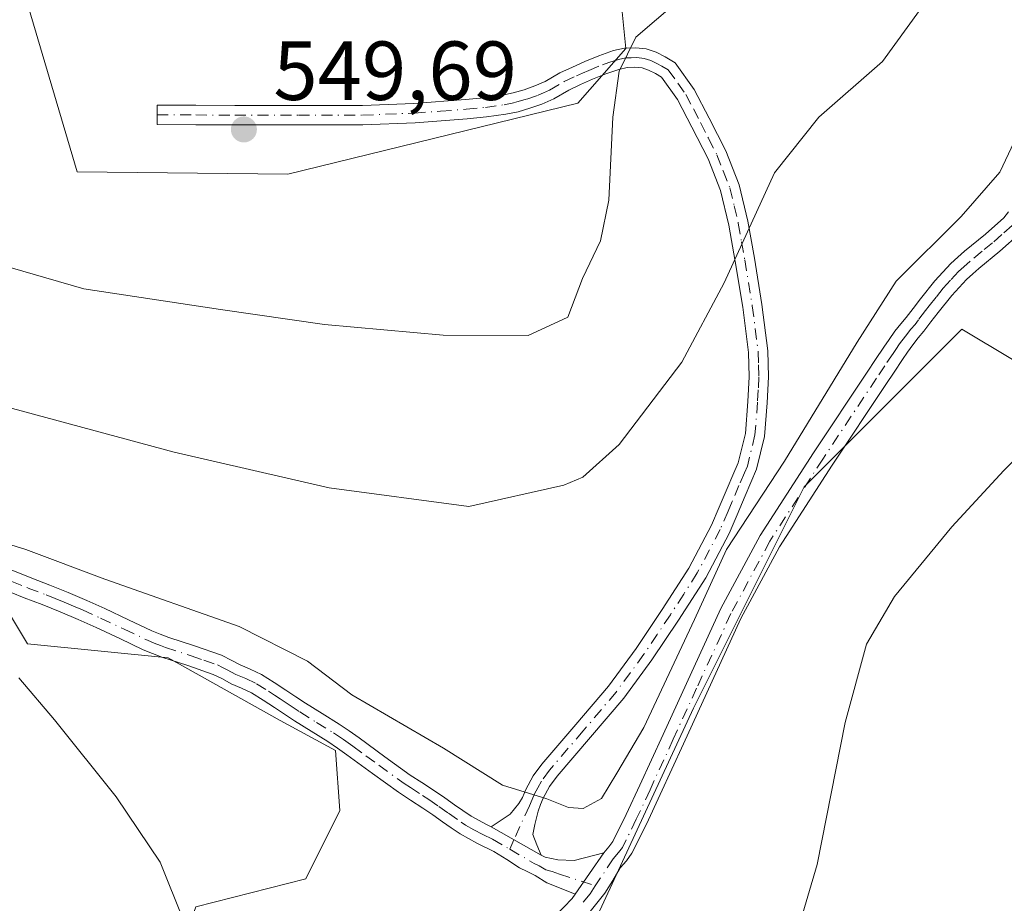
# Model space of a CAD drawing. Units: metres. Extents: x 563231 to 566691, y 4714838 to 4717185.
# Drawn here: x 564920 to 565037, y 4716515 to 4716621 of the extents above; entities that cross this region are included whole.
import ezdxf

# ---------------------------------------------------------------- set-up
doc = ezdxf.new("R2010")
doc.units = ezdxf.units.M
doc.header["$MEASUREMENT"] = 0
doc.linetypes.add('DGN Style 4', pattern=[2.6384748266838614, 1.318413404963828, -0.6592067024819142, 0.001648016756204785, -0.6592067024819142])
for name, color, linetype, lineweight in [('Camino Cxs', 7, 'Continuous', 0), ('Camino eje', 30, 'DGN Style 4', 13), ('Cultivos herbáceos CxS', 92, 'Continuous', 0), ('Cultivos leñosos CxS', 92, 'Continuous', 0), ('Curva de nivel normal', 30, 'Continuous', 0), ('Matorral CxS', 135, 'Continuous', 0), ('Punto de cota en terreno', 7, 'Continuous', 0), ('Rótulo de punto de cota en terreno', 7, 'Continuous', 0)]:
    doc.layers.add(name, color=color, linetype=linetype, lineweight=lineweight)
doc.styles.add('Style-Arial', font='txt')

# ---------------------------------------------------------------- blocks, each defined once
blk = doc.blocks.new('*U6')
at = {"layer": 'Matorral CxS', "color": 135, "linetype": 'Continuous', "lineweight": 0}
for points in [[(565044.6397000002, 4716576.2993, 529.9113999999972), (565032.3236999996, 4716583.686899999, 533.0552000000025), (565013.4380999999, 4716564.809900001, 534.8052000000025), (565000.1961000003, 4716538.313100001, 534.2302999999956), (564984.6996999999, 4716504.897299999, 533.9631999999983), (564965.9206999998, 4716473.1021, 531.6972999999998), (564946.1063999999, 4716440.8815, 530.196299999996), (564922.5462999997, 4716441.3895, 530.1720999999961), (564916.5472999997, 4716454.833500001, 528.5966999999946), (564931.2720999997, 4716488.3211, 529.1594000000041), (564940.6182000004, 4716514.527899999, 530.0978000000032), (564953.7777000006, 4716517.896299999, 532.1677000000054), (564957.8737000005, 4716526.087099999, 533.1796999999933), (564957.3619999997, 4716533.254100001, 533.8313000000053), (564950.7062999997, 4716536.838099999, 533.5559999999969), (564937.3043000001, 4716544.3685, 533.3157000000066), (564920.4574999996, 4716546.037900001, 532.011799999993), (564914.8707999997, 4716555.2689, 534.1475000000064)], [(564799.7137000002, 4716672.319900001, 533.4098999999987), (564818.5953000002, 4716667.396700001, 534.4906999999948), (564840.9402999999, 4716651.509500001, 537.9554999999964), (564873.2972999997, 4716644.777899999, 539.908500000005), (564879.7018999998, 4716632.7225, 542.3681999999973), (564917.3120999997, 4716633.327099999, 543.7958000000071), (564926.4249999998, 4716602.5427, 548.7099000000017), (564951.6363000004, 4716602.2437, 549.4232000000047), (564986.3557000002, 4716610.748299999, 546.229600000006), (564992.1015, 4716617.3125, 545.5097999999998), (564989.6168000001, 4716642.0997, 548.549199999994), (565006.6715000002, 4716646.970100001, 548.109700000001), (565004.4177000001, 4716686.240900001, 550.9073000000062), (564999.4398999996, 4716699.6611, 552.088499999998), (564994.9776999997, 4716700.1797, 552.2421999999933), (564966.6535, 4716703.473099999, 550.5688999999984), (564941.7445, 4716702.985500001, 547.8227999999945), (564924.7849000003, 4716702.6535, 546.1833999999944), (564901.0939999997, 4716695.797300001, 541.2164000000049), (564871.4231000004, 4716703.474099999, 538.408500000005), (564853.2033000002, 4716717.565500001, 537.5359000000026), (564811.9051000001, 4716721.863700001, 531.8810999999987)]]:
    blk.add_polyline3d(points, dxfattribs=at)
blk = doc.blocks.new('*U14')
at = {"layer": 'Cultivos herbáceos CxS', "color": 92, "linetype": 'Continuous', "lineweight": 0}
for points in [[(564811.9051000001, 4716721.863700001, 531.8810999999987), (564853.2033000002, 4716717.565500001, 537.5359000000026), (564871.4231000004, 4716703.474099999, 538.408500000005), (564901.0939999997, 4716695.797300001, 541.2164000000049), (564924.7849000003, 4716702.6535, 546.1833999999944), (564941.7445, 4716702.985500001, 547.8227999999945), (564966.6535, 4716703.473099999, 550.5688999999984), (564994.9776999997, 4716700.1797, 552.2421999999933), (564999.4398999996, 4716699.6611, 552.088499999998), (565004.4177000001, 4716686.240900001, 550.9073000000062), (565006.6715000002, 4716646.970100001, 548.109700000001), (564989.6168000001, 4716642.0997, 548.549199999994), (564992.1015, 4716617.3125, 545.5097999999998), (564986.3557000002, 4716610.748299999, 546.229600000006), (564951.6363000004, 4716602.2437, 549.4232000000047), (564926.4249999998, 4716602.5427, 548.7099000000017), (564917.3120999997, 4716633.327099999, 543.7958000000071), (564879.7018999998, 4716632.7225, 542.3681999999973), (564873.2972999997, 4716644.777899999, 539.908500000005), (564840.9402999999, 4716651.509500001, 537.9554999999964), (564818.5953000002, 4716667.396700001, 534.4906999999948), (564799.7137000002, 4716672.319900001, 533.4098999999987)], [(564914.8707999997, 4716555.2689, 534.1475000000064), (564920.4574999996, 4716546.037900001, 532.011799999993), (564937.3043000001, 4716544.3685, 533.3157000000066), (564950.7062999997, 4716536.838099999, 533.5559999999969), (564957.3619999997, 4716533.254100001, 533.8313000000053), (564957.8737000005, 4716526.087099999, 533.1796999999933), (564953.7777000006, 4716517.896299999, 532.1677000000054), (564940.6182000004, 4716514.527899999, 530.0978000000032), (564931.2720999997, 4716488.3211, 529.1594000000041), (564916.5472999997, 4716454.833500001, 528.5966999999946), (564922.5462999997, 4716441.3895, 530.1720999999961), (564946.1063999999, 4716440.8815, 530.196299999996), (564965.9206999998, 4716473.1021, 531.6972999999998), (564984.6996999999, 4716504.897299999, 533.9631999999983), (565000.1961000003, 4716538.313100001, 534.2302999999956), (565013.4380999999, 4716564.809900001, 534.8052000000025), (565032.3236999996, 4716583.686899999, 533.0552000000025), (565044.6397000002, 4716576.2993, 529.9113999999972)]]:
    blk.add_polyline3d(points, dxfattribs=at)
blk = doc.blocks.new('5PATER')
at = {"layer": 'Cultivos leñosos CxS', "linetype": 'Continuous', "lineweight": 0}
h = blk.add_hatch(color=51, dxfattribs=at)
edge = h.paths.add_edge_path()
edge.add_ellipse((0, 0), major_axis=(-0.1095731443231308, -0.1110710700762829), ratio=0.9994222409660322, start_angle=0, end_angle=360)

msp = doc.modelspace()

# ---------------------------------------------------------------- linework, layer by layer
at = {"layer": 'Camino Cxs', "color": 7, "linetype": 'Continuous', "lineweight": 0, "extrusion": (0.005550912063265435, -0.003137472034800351, 0.9999796716156268), "elevation": -11127.25953620352, "flags": 128}
msp.add_lwpolyline([(564964.2983192669, 4716512.412730688), (564970.278470267, 4716509.032714053)], dxfattribs=at)
msp.add_lwpolyline([(564964.2983192669, 4716512.412730688), (564970.278470267, 4716509.032714053)], dxfattribs=at)
at = {"layer": 'Camino Cxs', "color": 7, "linetype": 'Continuous', "lineweight": 0, "extrusion": (-0.01280499236946037, -0.0187178858969232, 0.9997428033839343), "elevation": -94983.69654807629, "flags": 128}
msp.add_lwpolyline([(-2196749.848473578, 4210706.829461571), (-2196749.848473578, 4210700.806209995)], dxfattribs=at)
msp.add_lwpolyline([(-2196749.848473578, 4210706.829461571), (-2196749.848473578, 4210700.806209995)], dxfattribs=at)
at = {"layer": 'Camino Cxs', "color": 7, "linetype": 'Continuous', "lineweight": 0}
msp.add_polyline3d([(564981.9501, 4716520.7301, 534.5381000000052), (564975.9700999996, 4716524.110099999, 534.5819000000047), (564978.2500999998, 4716525.620100001, 534.7455999999949), (564979.3101000004, 4716526.920100001, 534.8405999999959), (564979.7100999998, 4716527.640100001, 534.8886000000057), (564980.1201, 4716528.590100001, 534.9453000000067), (564981.0100999996, 4716530.210100001, 535.0411000000023), (564982.0500999996, 4716531.640100001, 535.1236999999965), (564986.1101000002, 4716536.360099999, 535.3806000000042), (564990.0301000001, 4716540.9801, 535.5276000000014), (564993.3201000001, 4716545.460100001, 535.5966000000044), (564996.4600999998, 4716550.140100001, 535.7249000000012), (564999.6501000002, 4716555.100099999, 535.7986999999994), (565002.3501000004, 4716560.220100001, 536.0525000000052), (565003.2701000003, 4716562.380100001, 536.1759000000021), (565004.2401000002, 4716564.640100001, 536.4487999999983), (565004.9200999998, 4716566.2401, 536.6399999999994), (565005.5401, 4716567.6801, 536.7946999999986), (565006.4101, 4716571.220100001, 537.1175999999978), (565006.7100999998, 4716575.020099999, 537.5593999999984), (565006.8701, 4716578.0001, 537.9024000000063), (565006.7701000003, 4716580.9101, 538.272100000002), (565006.0900999998, 4716586.3201, 539.1627000000008), (565005.2001, 4716591.800100001, 540.2010000000009), (565004.4200999998, 4716596.1501, 540.7945000000036), (565003.4401000004, 4716600.280099999, 541.3065999999963), (565001.9401000004, 4716604.090100001, 541.9051999999938), (565000.0000999998, 4716607.9001, 542.8111999999965), (564998.3000999996, 4716611.190099999, 543.4413999999961), (564996.3701, 4716613.860099999, 544.0017999999982), (564995.6700999998, 4716614.290100001, 544.1869000000006), (564994.8300999999, 4716614.710100001, 544.391300000003), (564994.0401, 4716614.970100001, 544.5656000000017), (564993.1901000004, 4716615.0601, 544.7356), (564992.2600999996, 4716615.0101, 544.9156999999977), (564991.2701000003, 4716614.800100001, 545.1113000000041), (564989.7001, 4716614.2501, 545.4104999999981), (564988.1101000002, 4716613.610099999, 545.7099000000017), (564986.6601, 4716612.970100001, 545.9756999999954), (564985.2701000003, 4716612.3101, 546.2473000000027), (564983.5000999998, 4716611.290100001, 546.6401000000042), (564982.0500999996, 4716610.6501, 546.9505999999965), (564980.6201, 4716610.140100001, 547.2299999999959), (564979.2001, 4716609.7301, 547.5093999999954), (564977.7500999998, 4716609.420100001, 547.7945999999939), (564975.4200999998, 4716609.100099999, 548.1601999999984), (564973.1001000004, 4716608.870100001, 548.5108999999939), (564966.8701, 4716608.4001, 549.1203999999998), (564960.6101000002, 4716608.1601, 549.4554000000062), (564952.9200999998, 4716608.1501, 549.597099999999), (564945.2801000001, 4716608.1601, 549.5424999999959), (564940.6401000004, 4716608.1801, 549.3920999999973), (564936.0000999998, 4716608.190099999, 549.1374999999971), (564936.0000999998, 4716610.5101, 548.9573999999993), (564940.6401000004, 4716610.5001, 549.2641000000004), (564945.2801000001, 4716610.4801, 549.4300999999978), (564952.9200999998, 4716610.470100001, 549.4915000000037), (564960.5601000004, 4716610.4801, 549.3558000000048), (564966.7401000002, 4716610.720100001, 549.0096000000049), (564972.9001000002, 4716611.190099999, 548.4205999999976), (564975.1501000002, 4716611.4101, 548.0868999999948), (564977.3501000004, 4716611.710100001, 547.7578000000067), (564978.6300999997, 4716611.9801, 547.5227000000014), (564979.9101, 4716612.350099999, 547.2813000000025), (564981.1901000004, 4716612.8101, 547.0497999999934), (564982.4501, 4716613.360099999, 546.8353000000062), (564983.3300999999, 4716613.870100001, 546.6683000000048), (564984.2001, 4716614.370100001, 546.5093000000053), (564985.7001, 4716615.0801, 546.2477000000072), (564987.2001, 4716615.7501, 546.002800000002), (564988.8800999997, 4716616.4301, 545.6967000000004), (564990.6401000004, 4716617.040100001, 545.3623999999982), (564991.9501, 4716617.3201, 545.1046999999963), (564993.2500999998, 4716617.390100001, 544.8714999999938), (564994.5301000001, 4716617.2501, 544.6512999999978), (564995.7200999996, 4716616.870100001, 544.4192000000039), (564996.8000999996, 4716616.3201, 544.1768000000011), (564997.9901000002, 4716615.590100001, 543.9192999999941), (565000.2801000001, 4716612.4101, 543.2385000000068), (565002.0701000001, 4716608.960100001, 542.4196999999986), (565004.0601000004, 4716605.040100001, 541.5785000000033), (565005.6700999998, 4716600.9801, 540.931899999996), (565006.7001, 4716596.620100001, 540.2192000000068), (565007.4901000002, 4716592.190099999, 539.5676999999996), (565008.3901000004, 4716586.6501, 538.5837000000029), (565009.0900999998, 4716581.090100001, 537.7629000000015), (565009.1901000004, 4716577.9801, 537.4073999999965), (565009.0301000001, 4716574.870100001, 537.0467000000062), (565008.7100999998, 4716570.850099999, 536.543399999995), (565007.7500999998, 4716566.950099999, 536.1634000000049), (565007.0601000004, 4716565.3301, 535.998900000006), (565006.3701, 4716563.7301, 535.8187000000034), (565005.4101, 4716561.470100001, 535.5730999999942), (565004.4501, 4716559.220100001, 535.3968000000023), (565001.6601, 4716553.9301, 535.2400000000052), (564998.4001000002, 4716548.870100001, 535.2658999999985), (564995.2200999996, 4716544.120100001, 535.2945000000036), (564991.8601000002, 4716539.540100001, 535.3313000000053), (564987.8800999997, 4716534.850099999, 535.2584999999963), (564983.8701, 4716530.190099999, 535.0810999999958), (564982.9801000003, 4716528.960100001, 535.0072999999975), (564982.2100999998, 4716527.5701, 534.9195000000036), (564981.8800999997, 4716526.800100001, 534.8715999999986), (564981.6001000004, 4716526.0001, 534.8218000000053), (564981.1901000004, 4716524.4001, 534.7231999999931), (564980.9600999998, 4716523.220100001, 534.6508999999933), (564981.4501, 4716521.9801, 534.5926000000036)], close=True, dxfattribs=at)
for points in [[(564975.9700999996, 4716524.110099999, 534.5819000000047), (564978.2500999998, 4716525.620100001, 534.7455999999949), (564979.3101000004, 4716526.920100001, 534.8405999999959), (564979.7100999998, 4716527.640100001, 534.8886000000057), (564980.1201, 4716528.590100001, 534.9453000000067), (564981.0100999996, 4716530.210100001, 535.0411000000023), (564982.0500999996, 4716531.640100001, 535.1236999999965), (564986.1101000002, 4716536.360099999, 535.3806000000042), (564990.0301000001, 4716540.9801, 535.5276000000014), (564993.3201000001, 4716545.460100001, 535.5966000000044), (564996.4600999998, 4716550.140100001, 535.7249000000012), (564999.6501000002, 4716555.100099999, 535.7986999999994), (565002.3501000004, 4716560.220100001, 536.0525000000052), (565003.2701000003, 4716562.380100001, 536.1759000000021), (565004.2401000002, 4716564.640100001, 536.4487999999983), (565004.9200999998, 4716566.2401, 536.6399999999994), (565005.5401, 4716567.6801, 536.7946999999986), (565006.4101, 4716571.220100001, 537.1175999999978), (565006.7100999998, 4716575.020099999, 537.5593999999984), (565006.8701, 4716578.0001, 537.9024000000063), (565006.7701000003, 4716580.9101, 538.272100000002), (565006.0900999998, 4716586.3201, 539.1627000000008), (565005.2001, 4716591.800100001, 540.2010000000009), (565004.4200999998, 4716596.1501, 540.7945000000036), (565003.4401000004, 4716600.280099999, 541.3065999999963), (565001.9401000004, 4716604.090100001, 541.9051999999938), (565000.0000999998, 4716607.9001, 542.8111999999965), (564998.3000999996, 4716611.190099999, 543.4413999999961), (564996.3701, 4716613.860099999, 544.0017999999982), (564995.6700999998, 4716614.290100001, 544.1869000000006), (564994.8300999999, 4716614.710100001, 544.391300000003), (564994.0401, 4716614.970100001, 544.5656000000017), (564993.1901000004, 4716615.0601, 544.7356), (564992.2600999996, 4716615.0101, 544.9156999999977), (564991.2701000003, 4716614.800100001, 545.1113000000041), (564989.7001, 4716614.2501, 545.4104999999981), (564988.1101000002, 4716613.610099999, 545.7099000000017), (564986.6601, 4716612.970100001, 545.9756999999954), (564985.2701000003, 4716612.3101, 546.2473000000027), (564983.5000999998, 4716611.290100001, 546.6401000000042), (564982.0500999996, 4716610.6501, 546.9505999999965), (564980.6201, 4716610.140100001, 547.2299999999959), (564979.2001, 4716609.7301, 547.5093999999954), (564977.7500999998, 4716609.420100001, 547.7945999999939), (564975.4200999998, 4716609.100099999, 548.1601999999984), (564973.1001000004, 4716608.870100001, 548.5108999999939), (564966.8701, 4716608.4001, 549.1203999999998), (564960.6101000002, 4716608.1601, 549.4554000000062), (564952.9200999998, 4716608.1501, 549.597099999999), (564945.2801000001, 4716608.1601, 549.5424999999959), (564940.6401000004, 4716608.1801, 549.3920999999973), (564936.0000999998, 4716608.190099999, 549.1374999999971), (564936.0000999998, 4716610.5101, 548.9573999999993), (564940.6401000004, 4716610.5001, 549.2641000000004), (564945.2801000001, 4716610.4801, 549.4300999999978), (564952.9200999998, 4716610.470100001, 549.4915000000037), (564960.5601000004, 4716610.4801, 549.3558000000048), (564966.7401000002, 4716610.720100001, 549.0096000000049), (564972.9001000002, 4716611.190099999, 548.4205999999976), (564975.1501000002, 4716611.4101, 548.0868999999948), (564977.3501000004, 4716611.710100001, 547.7578000000067), (564978.6300999997, 4716611.9801, 547.5227000000014), (564979.9101, 4716612.350099999, 547.2813000000025), (564981.1901000004, 4716612.8101, 547.0497999999934), (564982.4501, 4716613.360099999, 546.8353000000062), (564983.3300999999, 4716613.870100001, 546.6683000000048), (564984.2001, 4716614.370100001, 546.5093000000053), (564985.7001, 4716615.0801, 546.2477000000072), (564987.2001, 4716615.7501, 546.002800000002), (564988.8800999997, 4716616.4301, 545.6967000000004), (564990.6401000004, 4716617.040100001, 545.3623999999982), (564991.9501, 4716617.3201, 545.1046999999963), (564993.2500999998, 4716617.390100001, 544.8714999999938), (564994.5301000001, 4716617.2501, 544.6512999999978), (564995.7200999996, 4716616.870100001, 544.4192000000039), (564996.8000999996, 4716616.3201, 544.1768000000011), (564997.9901000002, 4716615.590100001, 543.9192999999941), (565000.2801000001, 4716612.4101, 543.2385000000068), (565002.0701000001, 4716608.960100001, 542.4196999999986), (565004.0601000004, 4716605.040100001, 541.5785000000033), (565005.6700999998, 4716600.9801, 540.931899999996), (565006.7001, 4716596.620100001, 540.2192000000068), (565007.4901000002, 4716592.190099999, 539.5676999999996), (565008.3901000004, 4716586.6501, 538.5837000000029), (565009.0900999998, 4716581.090100001, 537.7629000000015), (565009.1901000004, 4716577.9801, 537.4073999999965), (565009.0301000001, 4716574.870100001, 537.0467000000062), (565008.7100999998, 4716570.850099999, 536.543399999995), (565007.7500999998, 4716566.950099999, 536.1634000000049), (565007.0601000004, 4716565.3301, 535.998900000006), (565006.3701, 4716563.7301, 535.8187000000034), (565005.4101, 4716561.470100001, 535.5730999999942), (565004.4501, 4716559.220100001, 535.3968000000023), (565001.6601, 4716553.9301, 535.2400000000052), (564998.4001000002, 4716548.870100001, 535.2658999999985), (564995.2200999996, 4716544.120100001, 535.2945000000036), (564991.8601000002, 4716539.540100001, 535.3313000000053), (564987.8800999997, 4716534.850099999, 535.2584999999963), (564983.8701, 4716530.190099999, 535.0810999999958), (564982.9801000003, 4716528.960100001, 535.0072999999975), (564982.2100999998, 4716527.5701, 534.9195000000036), (564981.8800999997, 4716526.800100001, 534.8715999999986), (564981.6001000004, 4716526.0001, 534.8218000000053), (564981.1901000004, 4716524.4001, 534.7231999999931), (564980.9600999998, 4716523.220100001, 534.6508999999933), (564981.4501, 4716521.9801, 534.5926000000036), (564981.9501, 4716520.7301, 534.5381000000052)], [(564983.6700999998, 4716513.460100001, 534.1943000000028), (564985.6601, 4716515.550100001, 534.2706999999937), (564986.0500999996, 4716516.040100001, 534.2920000000013), (564989.4501, 4716521.0101, 534.4285999999993), (564990.0800999999, 4716521.7401, 534.4170000000013), (564990.5401, 4716522.350099999, 534.4131000000052), (564992.1501000002, 4716525.610099999, 534.510500000004), (564993.7801000001, 4716529.110099999, 534.4906000000046), (564996.5701000001, 4716535.190099999, 534.3711999999941), (564999.3601000002, 4716541.280099999, 534.3522999999988), (565003.4801000003, 4716550.2401, 534.3125), (565008.1901000004, 4716559.0101, 534.4196999999986), (565014.5601000004, 4716568.880100001, 534.5984000000026), (565021.0000999998, 4716578.5701, 534.1943000000028), (565021.9901000002, 4716580.050100001, 534.1953999999969), (565022.9801000003, 4716581.540100001, 534.2455000000045), (565023.6201, 4716582.4801, 534.2718000000023), (565024.3201000001, 4716583.460100001, 534.224000000002), (565025.0301000001, 4716584.340100001, 534.1463999999978), (565025.6700999998, 4716585.110099999, 534.0651000000071), (565026.4901000002, 4716586.190099999, 533.9643999999971), (565027.3601000002, 4716587.3301, 533.8427999999985), (565029.0800999999, 4716589.470100001, 534.1521999999968), (565030.9901000002, 4716591.550100001, 534.2695999999996), (565031.8400999998, 4716592.3201, 534.2266999999993), (565032.6401000004, 4716593.020099999, 534.2241999999969), (565035.1401000004, 4716595.0701, 534.3218999999954), (565037.3601000002, 4716597.040100001, 534.1432000000059), (565037.9200999998, 4716597.7401, 534.1943000000028)], [(564989.4501, 4716521.0101, 534.4285999999993), (564990.0800999999, 4716521.7401, 534.4170000000013), (564990.5401, 4716522.350099999, 534.4131000000052), (564992.1501000002, 4716525.610099999, 534.510500000004), (564993.7801000001, 4716529.110099999, 534.4906000000046), (564996.5701000001, 4716535.190099999, 534.3711999999941), (564999.3601000002, 4716541.280099999, 534.3522999999988), (565003.4801000003, 4716550.2401, 534.3125), (565008.1901000004, 4716559.0101, 534.4196999999986), (565014.5601000004, 4716568.880100001, 534.5984000000026), (565021.0000999998, 4716578.5701, 534.1943000000028), (565021.9901000002, 4716580.050100001, 534.1953999999969), (565022.9801000003, 4716581.540100001, 534.2455000000045), (565023.6201, 4716582.4801, 534.2718000000023), (565024.3201000001, 4716583.460100001, 534.224000000002), (565025.0301000001, 4716584.340100001, 534.1463999999978), (565025.6700999998, 4716585.110099999, 534.0651000000071), (565026.4901000002, 4716586.190099999, 533.9643999999971), (565027.3601000002, 4716587.3301, 533.8427999999985), (565029.0800999999, 4716589.470100001, 534.1521999999968), (565030.9901000002, 4716591.550100001, 534.2695999999996), (565031.8400999998, 4716592.3201, 534.2266999999993), (565032.6401000004, 4716593.020099999, 534.2241999999969), (565035.1401000004, 4716595.0701, 534.3218999999954), (565037.3601000002, 4716597.040100001, 534.1432000000059), (565037.9200999998, 4716597.7401, 534.1943000000028)], [(565039.3000999996, 4716595.190099999, 533.9495000000024), (565036.8800999997, 4716593.030099999, 533.8399999999965), (565034.3701, 4716590.9801, 533.7701999999991), (565033.6201, 4716590.3201, 533.7317000000039), (565032.8800999997, 4716589.6501, 533.6872000000003), (565031.1101000002, 4716587.7301, 533.5650000000023), (565029.4700999996, 4716585.6801, 533.3678000000073), (565028.6201, 4716584.5601, 533.2835999999952), (565027.7600999996, 4716583.440099999, 533.2197000000015), (565027.1001000004, 4716582.6501, 533.2605999999942), (565026.4501, 4716581.840100001, 533.3154000000068), (565025.8201000001, 4716580.950099999, 533.329899999997), (565025.2001, 4716580.050100001, 533.3227999999945), (565024.2200999996, 4716578.5701, 533.2648000000045), (565023.2301000003, 4716577.090100001, 533.2108000000007), (565016.8000999996, 4716567.420100001, 533.5727999999945), (565010.5000999998, 4716557.6501, 533.5746000000072), (565005.8800999997, 4716549.050100001, 533.5359000000026), (565001.7901, 4716540.1601, 533.6505999999936), (564999.0000999998, 4716534.0701, 533.8049000000028), (564996.2100999998, 4716527.9901, 533.9551999999967), (564994.5601000004, 4716524.450099999, 534.0337000000001), (564992.8300999999, 4716520.950099999, 534.0657999999967), (564992.1700999998, 4716520.0601, 534.0871000000043), (564991.4401000004, 4716519.220100001, 534.1015999999945), (564990.5401, 4716517.700099999, 534.0823999999993), (564989.6001000004, 4716516.190099999, 534.0822000000044), (564987.6700999998, 4716513.790100001, 534.1420999999973)], [(565039.3000999996, 4716595.190099999, 533.9495000000024), (565036.8800999997, 4716593.030099999, 533.8399999999965), (565034.3701, 4716590.9801, 533.7701999999991), (565033.6201, 4716590.3201, 533.7317000000039), (565032.8800999997, 4716589.6501, 533.6872000000003), (565031.1101000002, 4716587.7301, 533.5650000000023), (565029.4700999996, 4716585.6801, 533.3678000000073), (565028.6201, 4716584.5601, 533.2835999999952), (565027.7600999996, 4716583.440099999, 533.2197000000015), (565027.1001000004, 4716582.6501, 533.2605999999942), (565026.4501, 4716581.840100001, 533.3154000000068), (565025.8201000001, 4716580.950099999, 533.329899999997), (565025.2001, 4716580.050100001, 533.3227999999945), (565024.2200999996, 4716578.5701, 533.2648000000045), (565023.2301000003, 4716577.090100001, 533.2108000000007), (565016.8000999996, 4716567.420100001, 533.5727999999945), (565010.5000999998, 4716557.6501, 533.5746000000072), (565005.8800999997, 4716549.050100001, 533.5359000000026), (565001.7901, 4716540.1601, 533.6505999999936), (564999.0000999998, 4716534.0701, 533.8049000000028), (564996.2100999998, 4716527.9901, 533.9551999999967), (564994.5601000004, 4716524.450099999, 534.0337000000001), (564992.8300999999, 4716520.950099999, 534.0657999999967), (564992.1700999998, 4716520.0601, 534.0871000000043), (564991.4401000004, 4716519.220100001, 534.1015999999945), (564990.5401, 4716517.700099999, 534.0823999999993), (564989.6001000004, 4716516.190099999, 534.0822000000044), (564987.6700999998, 4716513.790100001, 534.1420999999973)], [(564917.0900999998, 4716555.440099999, 534.1956000000064), (564921.0000999998, 4716553.870100001, 534.0589000000036), (564923.1501000002, 4716553.040100001, 533.9875999999931), (564925.3501000004, 4716552.1801, 533.9962999999989), (564927.5601000004, 4716551.2301, 533.9991000000009), (564929.7401000002, 4716550.2501, 533.9453999999969), (564932.5800999999, 4716548.9001, 533.7436000000016), (564935.3501000004, 4716547.590100001, 533.5865000000049), (564936.3601000002, 4716547.1801, 533.6067999999941), (564937.3901000004, 4716546.780099999, 533.6496999999945), (564940.4501, 4716545.780099999, 533.9326000000001), (564943.6901000004, 4716544.6601, 534.1413999999932), (564944.9401000004, 4716544.030099999, 534.1310999999987), (564945.9401000004, 4716543.5001, 534.1137000000017), (564947.1101000002, 4716543.0001, 534.117499999993), (564948.4801000003, 4716542.350099999, 534.1325999999972), (564950.0100999996, 4716541.4001, 534.176099999997), (564951.4101, 4716540.4801, 534.2075999999943), (564952.6001000004, 4716539.6801, 534.2309999999999), (564953.7600999996, 4716538.920100001, 534.2526999999973), (564955.7401000002, 4716537.690099999, 534.2885999999999), (564957.7901, 4716536.4101, 534.3325000000041), (564958.9901000002, 4716535.600099999, 534.3469000000041), (564960.1601, 4716534.780099999, 534.352899999998), (564963.2500999998, 4716532.5101, 534.3273999999947), (564966.2701000003, 4716530.3201, 534.4152000000031), (564967.6801000005, 4716529.4101, 534.4633999999933), (564969.2001, 4716528.440099999, 534.4795000000013), (564970.4200999998, 4716527.590100001, 534.4934000000068), (564971.5900999998, 4716526.7601, 534.5241999999998), (564973.5701000001, 4716525.390100001, 534.5583000000044), (564975.4101, 4716524.380100001, 534.5761000000057), (564975.9700999996, 4716524.110099999, 534.5819000000047), (564981.9501, 4716520.7301, 534.5381000000052), (564982.4561000001, 4716520.4771, 534.5339999999997), (564983.9501, 4716520.1501, 534.5304999999935), (564985.9200999998, 4716520.0701, 534.5421999999963), (564989.4501, 4716521.0101, 534.4285999999993), (564986.0500999996, 4716516.040100001, 534.2920000000013), (564984.3400999998, 4716516.7301, 534.3368999999948), (564982.6300999997, 4716517.4301, 534.3764999999985), (564981.2301000003, 4716518.3101, 534.4030999999959), (564980.3000999996, 4716518.770099999, 534.4119000000064), (564979.3800999997, 4716519.2301, 534.4198000000034), (564977.8400999998, 4716520.190099999, 534.4395999999979), (564976.3101000004, 4716521.1501, 534.4406000000017), (564974.2600999996, 4716522.170100001, 534.4168000000063), (564972.2600999996, 4716523.270099999, 534.3923000000068), (564971.2100999998, 4716523.9901, 534.3583000000071), (564970.1601, 4716524.720100001, 534.3261000000057), (564968.9901000002, 4716525.550100001, 534.2924000000058), (564967.8101000004, 4716526.370100001, 534.2590999999958), (564966.3400999998, 4716527.3201, 534.1833999999944), (564964.8701, 4716528.2601, 534.1205000000045), (564961.7801000001, 4716530.5001, 534.016300000003), (564958.7100999998, 4716532.7501, 533.9232000000047), (564957.5800999999, 4716533.550100001, 533.9208000000071), (564956.4301000005, 4716534.3201, 533.8896999999997), (564954.4301000005, 4716535.5701, 533.8347000000067), (564952.4200999998, 4716536.8201, 533.7958000000071), (564951.2200999996, 4716537.610099999, 533.7796999999991), (564950.0301000001, 4716538.4001, 533.7553999999947), (564948.6700999998, 4716539.300100001, 533.7262999999948), (564947.2801000001, 4716540.1601, 533.6812000000064), (564946.0800999999, 4716540.7301, 533.6049999999959), (564944.8701, 4716541.2501, 533.5427999999956), (564943.8000999996, 4716541.8201, 533.5295000000042), (564942.7200999996, 4716542.350099999, 533.5280999999959), (564939.6501000002, 4716543.420100001, 533.306500000006), (564936.5601000004, 4716544.4301, 533.0617000000057), (564935.4401000004, 4716544.860099999, 533.006899999993), (564934.3400999998, 4716545.3101, 532.9618999999948), (564931.5100999996, 4716546.6501, 532.9495000000024), (564928.6901000004, 4716547.9901, 533.1333000000013), (564926.5601000004, 4716548.950099999, 533.2497000000003), (564924.4001000002, 4716549.870100001, 533.2954000000027), (564922.2401000002, 4716550.720100001, 533.2792000000045), (564920.0800999999, 4716551.550100001, 533.2744999999995), (564912.2401000002, 4716554.710100001, 533.5706000000064)], [(564917.0900999998, 4716555.440099999, 534.1956000000064), (564921.0000999998, 4716553.870100001, 534.0589000000036), (564923.1501000002, 4716553.040100001, 533.9875999999931), (564925.3501000004, 4716552.1801, 533.9962999999989), (564927.5601000004, 4716551.2301, 533.9991000000009), (564929.7401000002, 4716550.2501, 533.9453999999969), (564932.5800999999, 4716548.9001, 533.7436000000016), (564935.3501000004, 4716547.590100001, 533.5865000000049), (564936.3601000002, 4716547.1801, 533.6067999999941), (564937.3901000004, 4716546.780099999, 533.6496999999945), (564940.4501, 4716545.780099999, 533.9326000000001), (564943.6901000004, 4716544.6601, 534.1413999999932), (564944.9401000004, 4716544.030099999, 534.1310999999987), (564945.9401000004, 4716543.5001, 534.1137000000017), (564947.1101000002, 4716543.0001, 534.117499999993), (564948.4801000003, 4716542.350099999, 534.1325999999972), (564950.0100999996, 4716541.4001, 534.176099999997), (564951.4101, 4716540.4801, 534.2075999999943), (564952.6001000004, 4716539.6801, 534.2309999999999), (564953.7600999996, 4716538.920100001, 534.2526999999973), (564955.7401000002, 4716537.690099999, 534.2885999999999), (564957.7901, 4716536.4101, 534.3325000000041), (564958.9901000002, 4716535.600099999, 534.3469000000041), (564960.1601, 4716534.780099999, 534.352899999998), (564963.2500999998, 4716532.5101, 534.3273999999947), (564966.2701000003, 4716530.3201, 534.4152000000031), (564967.6801000005, 4716529.4101, 534.4633999999933), (564969.2001, 4716528.440099999, 534.4795000000013), (564970.4200999998, 4716527.590100001, 534.4934000000068), (564971.5900999998, 4716526.7601, 534.5241999999998), (564973.5701000001, 4716525.390100001, 534.5583000000044), (564975.4101, 4716524.380100001, 534.5761000000057), (564975.9700999996, 4716524.110099999, 534.5819000000047)], [(564986.0500999996, 4716516.040100001, 534.2920000000013), (564984.3400999998, 4716516.7301, 534.3368999999948), (564982.6300999997, 4716517.4301, 534.3764999999985), (564981.2301000003, 4716518.3101, 534.4030999999959), (564980.3000999996, 4716518.770099999, 534.4119000000064), (564979.3800999997, 4716519.2301, 534.4198000000034), (564977.8400999998, 4716520.190099999, 534.4395999999979), (564976.3101000004, 4716521.1501, 534.4406000000017), (564974.2600999996, 4716522.170100001, 534.4168000000063), (564972.2600999996, 4716523.270099999, 534.3923000000068), (564971.2100999998, 4716523.9901, 534.3583000000071), (564970.1601, 4716524.720100001, 534.3261000000057), (564968.9901000002, 4716525.550100001, 534.2924000000058), (564967.8101000004, 4716526.370100001, 534.2590999999958), (564966.3400999998, 4716527.3201, 534.1833999999944), (564964.8701, 4716528.2601, 534.1205000000045), (564961.7801000001, 4716530.5001, 534.016300000003), (564958.7100999998, 4716532.7501, 533.9232000000047), (564957.5800999999, 4716533.550100001, 533.9208000000071), (564956.4301000005, 4716534.3201, 533.8896999999997), (564954.4301000005, 4716535.5701, 533.8347000000067), (564952.4200999998, 4716536.8201, 533.7958000000071), (564951.2200999996, 4716537.610099999, 533.7796999999991), (564950.0301000001, 4716538.4001, 533.7553999999947), (564948.6700999998, 4716539.300100001, 533.7262999999948), (564947.2801000001, 4716540.1601, 533.6812000000064), (564946.0800999999, 4716540.7301, 533.6049999999959), (564944.8701, 4716541.2501, 533.5427999999956), (564943.8000999996, 4716541.8201, 533.5295000000042), (564942.7200999996, 4716542.350099999, 533.5280999999959), (564939.6501000002, 4716543.420100001, 533.306500000006), (564936.5601000004, 4716544.4301, 533.0617000000057), (564935.4401000004, 4716544.860099999, 533.006899999993), (564934.3400999998, 4716545.3101, 532.9618999999948), (564931.5100999996, 4716546.6501, 532.9495000000024), (564928.6901000004, 4716547.9901, 533.1333000000013), (564926.5601000004, 4716548.950099999, 533.2497000000003), (564924.4001000002, 4716549.870100001, 533.2954000000027), (564922.2401000002, 4716550.720100001, 533.2792000000045), (564920.0800999999, 4716551.550100001, 533.2744999999995), (564912.2401000002, 4716554.710100001, 533.5706000000064)], [(564981.9501, 4716520.7301, 534.5381000000052), (564982.4561000001, 4716520.4771, 534.5339999999997), (564983.9501, 4716520.1501, 534.5304999999935), (564985.9200999998, 4716520.0701, 534.5421999999963), (564989.4501, 4716521.0101, 534.4285999999993)], [(564983.6700999998, 4716513.460100001, 534.1943000000028), (564985.6601, 4716515.550100001, 534.2706999999937), (564986.0500999996, 4716516.040100001, 534.2920000000013)]]:
    msp.add_polyline3d(points, dxfattribs=at)
at = {"layer": 'Camino eje', "color": 30, "linetype": 'DGN Style 4', "lineweight": 13}
for points in [[(564936.0000999998, 4716609.350099999, 549.0473999999958), (564940.6401000004, 4716609.340100001, 549.3280999999988), (564945.2801000001, 4716609.3201, 549.4863000000041), (564952.9200999998, 4716609.3101, 549.5442999999941), (564960.5850999998, 4716609.3201, 549.4055999999982), (564966.8051000005, 4716609.5601, 549.0648999999976), (564969.9200999998, 4716609.795100001, 548.7880000000005), (564973.0000999998, 4716610.030099999, 548.4658999999956), (564975.2851, 4716610.255100001, 548.1236999999965), (564977.5500999996, 4716610.565099999, 547.7798000000039), (564978.9151, 4716610.8551, 547.5173000000068), (564980.2651000004, 4716611.245100001, 547.2571999999927), (564981.6201, 4716611.7301, 546.9976000000024), (564982.2500999998, 4716612.005100001, 546.8773999999976), (564982.9751000004, 4716612.325099999, 546.7255000000005), (564984.7351000002, 4716613.340100001, 546.3784000000014), (564986.1801000005, 4716614.0251, 546.1160999999993), (564986.9051000001, 4716614.345100001, 545.9900000000052), (564987.6551000001, 4716614.6801, 545.8608999999997), (564989.2901, 4716615.340100001, 545.5537999999942), (564990.0751, 4716615.6151, 545.4043999999994), (564991.2024999997, 4716615.9725, 545.1882000000041), (564992.1051000003, 4716616.165100001, 545.0102999999945), (564992.7550999997, 4716616.200099999, 544.8843999999954), (564993.4325000001, 4716616.202500001, 544.7639000000054), (564994.2851, 4716616.110099999, 544.6049999999959), (564995.0774999997, 4716615.8551, 544.4410000000062), (564995.8151000004, 4716615.515100001, 544.2741999999998), (564996.4101, 4716615.1975, 544.1306000000042), (564997.1801000005, 4716614.725099999, 543.9309000000068), (564998.3251, 4716613.1351, 543.5813999999956), (564999.2901, 4716611.800100001, 543.3209000000061), (565000.1851000004, 4716610.075099999, 542.997000000003), (565001.0351, 4716608.4301, 542.5981000000029), (565002.0050999997, 4716606.5251, 542.104600000006), (565003.0000999998, 4716604.565099999, 541.6971000000049), (565003.7500999998, 4716602.6601, 541.4024999999965), (565004.5551000005, 4716600.630100001, 541.1110000000045), (565005.0701000001, 4716598.450099999, 540.809699999998), (565005.5601000004, 4716596.3851, 540.504700000005), (565005.9550999999, 4716594.170100001, 540.2131999999983), (565006.3450999996, 4716591.995100001, 539.8839000000007), (565007.2401000002, 4716586.485099999, 538.8301000000065), (565007.9301000005, 4716581.0001, 537.983600000007), (565007.9801000003, 4716579.4451, 537.7991000000038), (565008.0301000001, 4716577.9901, 537.6263000000035), (565007.9501, 4716576.4351, 537.4481999999989), (565007.8701, 4716574.9451, 537.2697999999946), (565007.5601000004, 4716571.0351, 536.8083999999944), (565006.6451000003, 4716567.315099999, 536.4888999999966), (565006.3000999996, 4716566.505100001, 536.3987999999954), (565005.6451000003, 4716564.985099999, 536.2265000000043), (565004.8251, 4716563.0551, 535.9961000000039), (565004.3400999998, 4716561.925100001, 535.8810999999987), (565003.4001000002, 4716559.720100001, 535.7338000000018), (565000.6551000001, 4716554.515100001, 535.5200999999943), (564999.0251000002, 4716551.985099999, 535.4713000000047), (564997.4301000005, 4716549.505100001, 535.5295000000042), (564995.8601000002, 4716547.165100001, 535.4707999999955), (564994.2701000003, 4716544.790100001, 535.4437999999936), (564990.9451000001, 4716540.2601, 535.4231), (564986.9951, 4716535.6051, 535.318499999994), (564982.9600999998, 4716530.915100001, 535.0969000000041), (564981.9951, 4716529.585100001, 535.0188999999956), (564981.5500999996, 4716528.7751, 534.9723999999987), (564981.1651, 4716528.0801, 534.931500000006), (564980.8775000004, 4716527.412500001, 534.892200000002), (564980.5551000005, 4716526.640100001, 534.8426000000036), (564978.7106999997, 4716522.560900001, 534.5678999999947), (564978.2072999999, 4716521.435699999, 534.5043000000006)], [(565038.3300999999, 4716596.1151, 534.030700000003), (565037.1201, 4716595.0351, 534.0071999999927), (565036.0100999996, 4716594.050100001, 534.0522000000057), (565034.7550999997, 4716593.0251, 534.0329000000056), (565033.3051000005, 4716591.825099999, 533.9581000000035), (565032.5450999998, 4716591.1525, 533.9182000000001), (565031.9351000004, 4716590.600099999, 533.9386999999988), (565030.9801000003, 4716589.5601, 533.9094999999943), (565030.0950999996, 4716588.600099999, 533.8341999999975), (565029.2351000002, 4716587.530099999, 533.6845999999932), (565028.4151, 4716586.505100001, 533.5966000000044), (565027.9801000003, 4716585.9351, 533.5540000000037), (565027.1451000003, 4716584.835100001, 533.5586000000039), (565026.7150999998, 4716584.2751, 533.6123999999982), (565026.2251000004, 4716583.6875, 533.6771000000008), (565025.5625, 4716582.870100001, 533.7543000000006), (565024.8775000004, 4716581.9375, 533.7878999999957), (565024.4101, 4716581.265100001, 533.7826999999961), (565024.0900999998, 4716580.795100001, 533.7715999999928), (565023.1051000003, 4716579.3101, 533.6998000000021), (565022.1151000002, 4716577.8301, 533.6349999999948), (565015.6801000005, 4716568.1501, 534.0746000000072), (565009.3450999996, 4716558.3301, 533.9879999999976), (565004.6801000005, 4716549.645099999, 533.9226999999955), (565000.5751, 4716540.720100001, 533.9976000000024), (564997.7851, 4716534.630100001, 534.0994999999966), (564994.9951, 4716528.550100001, 534.222099999999), (564993.3551000003, 4716525.030099999, 534.2801999999938), (564991.6851000004, 4716521.6501, 534.2458000000044), (564991.2401000002, 4716521.0525, 534.2497000000003), (564990.6025, 4716520.297499999, 534.2608999999939), (564988.4442999996, 4716517.060500001, 534.2448000000004)], [(564918.5800999999, 4716553.5001, 533.7090000000027), (564920.5401, 4716552.710100001, 533.617499999993), (564922.6951000001, 4716551.880100001, 533.592499999999), (564923.7751000002, 4716551.4551, 533.6209999999992), (564924.8750999998, 4716551.0251, 533.6389999999956), (564925.9801000003, 4716550.550100001, 533.6337000000058), (564927.0601000004, 4716550.090100001, 533.6171000000032), (564929.2150999998, 4716549.120100001, 533.5293999999994), (564932.0450999998, 4716547.7751, 533.283500000005), (564934.8450999996, 4716546.450099999, 533.2682999999961), (564935.6475000001, 4716546.122500001, 533.2985000000045), (564936.4151, 4716545.8201, 533.3313000000053), (564936.9751000004, 4716545.6051, 533.3573000000034), (564940.0500999996, 4716544.600099999, 533.618100000007), (564941.5850999998, 4716544.065099999, 533.742499999993), (564943.2050999999, 4716543.505100001, 533.8335999999981), (564943.8300999999, 4716543.190099999, 533.8273999999947), (564944.3701, 4716542.925100001, 533.8227000000043), (564945.4051000001, 4716542.3751, 533.8083000000044), (564946.5950999996, 4716541.8651, 533.8503000000055), (564947.8800999997, 4716541.255100001, 533.909599999999), (564949.3400999998, 4716540.350099999, 533.9508999999962), (564950.0401, 4716539.890100001, 533.9665999999997), (564950.7200999996, 4716539.440099999, 533.9811999999947), (564951.3151000004, 4716539.040100001, 533.9928999999975), (564951.9101, 4716538.645099999, 534.0050999999949), (564953.0900999998, 4716537.870100001, 534.0268999999971), (564955.0850999998, 4716536.630100001, 534.0632999999943), (564957.1101000002, 4716535.3651, 534.1146000000008), (564957.7100999998, 4716534.960100001, 534.1261999999988), (564958.2851, 4716534.575099999, 534.1324000000022), (564958.8701, 4716534.165100001, 534.1352999999945), (564959.4351000004, 4716533.765100001, 534.136599999998), (564960.9801000003, 4716532.630100001, 534.129700000005), (564962.5151000004, 4716531.505100001, 534.1778000000049), (564965.5701000001, 4716529.290100001, 534.2684000000008), (564966.3051000005, 4716528.8201, 534.2969000000012), (564967.7451, 4716527.890100001, 534.3466000000044), (564968.5050999997, 4716527.405099999, 534.3592999999964), (564969.7050999999, 4716526.5701, 534.3925000000017), (564970.8750999998, 4716525.7401, 534.425700000007), (564972.3901000004, 4716524.690099999, 534.4722000000038), (564972.9151, 4716524.3301, 534.4774000000034), (564973.9151, 4716523.780099999, 534.4864999999991), (564974.9751000004, 4716523.2075, 534.4937000000064), (564976.1401000004, 4716522.630100001, 534.5013999999937), (564978.2072999999, 4716521.435699999, 534.5043000000006)], [(564978.2072999999, 4716521.435699999, 534.5043000000006), (564981.1250999998, 4716519.7501, 534.474000000002), (564981.7150999998, 4716519.4575, 534.4689999999973), (564982.5401, 4716518.9551, 534.4557999999961), (564983.2901, 4716518.790100001, 534.4487999999983), (564984.1451000003, 4716518.440099999, 534.4296999999933), (564988.4442999996, 4716517.060500001, 534.2448000000004)], [(564988.4442999996, 4716517.060500001, 534.2448000000004), (564987.8251, 4716516.1151, 534.2531000000017), (564986.7625000002, 4716514.792500001, 534.2214999999997)]]:
    msp.add_polyline3d(points, dxfattribs=at)
at = {"layer": 'Cultivos herbáceos CxS', "color": 92, "linetype": 'Continuous', "lineweight": 0}
for points in [[(564799.7137000002, 4716672.319900001, 533.4098999999987), (564818.5953000002, 4716667.396700001, 534.4906999999948), (564840.9402999999, 4716651.509500001, 537.9554999999964), (564873.2972999997, 4716644.777899999, 539.908500000005), (564879.7018999998, 4716632.7225, 542.3681999999973), (564917.3120999997, 4716633.327099999, 543.7958000000071), (564926.4249999998, 4716602.5427, 548.7099000000017), (564951.6363000004, 4716602.2437, 549.4232000000047), (564986.3557000002, 4716610.748299999, 546.229600000006), (564992.1015, 4716617.3125, 545.5097999999998), (564989.6168000001, 4716642.0997, 548.549199999994), (565006.6715000002, 4716646.970100001, 548.109700000001), (565004.4177000001, 4716686.240900001, 550.9073000000062), (564999.4398999996, 4716699.6611, 552.088499999998), (564994.9776999997, 4716700.1797, 552.2421999999933), (564966.6535, 4716703.473099999, 550.5688999999984), (564941.7445, 4716702.985500001, 547.8227999999945), (564924.7849000003, 4716702.6535, 546.1833999999944), (564901.0939999997, 4716695.797300001, 541.2164000000049), (564871.4231000004, 4716703.474099999, 538.408500000005), (564853.2033000002, 4716717.565500001, 537.5359000000026), (564811.9051000001, 4716721.863700001, 531.8810999999987)], [(565044.6397000002, 4716576.2993, 529.9113999999972), (565032.3236999996, 4716583.686899999, 533.0552000000025), (565013.4380999999, 4716564.809900001, 534.8052000000025), (565000.1961000003, 4716538.313100001, 534.2302999999956), (564984.6996999999, 4716504.897299999, 533.9631999999983), (564965.9206999998, 4716473.1021, 531.6972999999998), (564946.1063999999, 4716440.8815, 530.196299999996), (564922.5462999997, 4716441.3895, 530.1720999999961), (564916.5472999997, 4716454.833500001, 528.5966999999946), (564931.2720999997, 4716488.3211, 529.1594000000041), (564940.6182000004, 4716514.527899999, 530.0978000000032), (564953.7777000006, 4716517.896299999, 532.1677000000054), (564957.8737000005, 4716526.087099999, 533.1796999999933), (564957.3619999997, 4716533.254100001, 533.8313000000053), (564950.7062999997, 4716536.838099999, 533.5559999999969), (564937.3043000001, 4716544.3685, 533.3157000000066), (564920.4574999996, 4716546.037900001, 532.011799999993), (564914.8707999997, 4716555.2689, 534.1475000000064)]]:
    msp.add_polyline3d(points, dxfattribs=at)
at = {"layer": 'Curva de nivel normal', "color": 30, "linetype": 'Continuous', "lineweight": 0, "flags": 128}
for points, elevation in [([(564810.1100000005, 4716614.0601), (564819.0899999999, 4716611.280099999), (564825.1399999997, 4716609.0001), (564835.9500000002, 4716606.5601), (564847.5499999998, 4716604.190099999), (564865, 4716602.600099999), (564876.3099999996, 4716601.190099999), (564887.9199999999, 4716600.340100001), (564896.6399999997, 4716598.350099999), (564908.2000000002, 4716594.0001), (564916.8499999996, 4716591.530099999), (564927.2000000002, 4716588.520099999), (564943.5800000001, 4716586.050100001), (564956.0300000003, 4716584.2401), (564970.25, 4716583.0001), (564980.3899999997, 4716582.9301), (564985.1399999997, 4716585.130100001), (564986.9000000004, 4716589.770099999), (564989.0499999998, 4716594.280099999), (564990.0800000001, 4716599.1501), (564990.5499999998, 4716609.0701), (564991.2999999998, 4716614.600099999), (564993.2800000003, 4716618.6501), (564998.2400000002, 4716622.880100001)], 545), ([(564811.5, 4716594.7601), (564817.2100000001, 4716590.9801), (564819.6699999999, 4716589.800100001), (564824.5599999996, 4716589.360099999), (564833.5599999996, 4716588.270099999), (564840.5599999996, 4716587.850099999), (564851.5800000001, 4716586.7301), (564863.7000000002, 4716586.300100001), (564874.3700000001, 4716586.3101), (564887.1100000005, 4716584.7301), (564894.4000000004, 4716583.0001), (564915.7000000002, 4716574.9801), (564938.04, 4716568.9801), (564956.5800000001, 4716564.700099999), (564973.3200000003, 4716562.450099999), (564984.6600000003, 4716565.0101), (564986.9400000004, 4716565.970100001), (564991.29, 4716569.880100001), (564998.79, 4716579.7601), (565003.8899999997, 4716589.2501), (565009.8799999999, 4716602.4301), (565015.1900000004, 4716609.0601), (565022.8399999999, 4716615.7501), (565027.2599999999, 4716621.860099999)], 540), ([(564910.4600000001, 4716560.350099999), (564920.29, 4716557.3201), (564929.7199999997, 4716553.780099999), (564945.8200000003, 4716548.110099999), (564953.9800000004, 4716543.940099999), (564959.29, 4716539.920100001), (564970.2599999999, 4716533.550100001), (564977.3200000003, 4716529.100099999), (564982.6399999997, 4716527.460100001), (564985.2400000002, 4716526.4301), (564987.0099999999, 4716526.3201), (564989.1699999999, 4716527.520099999), (564991.0300000003, 4716530.530099999), (564994.25, 4716536.020099999), (565000.3099999996, 4716548.950099999), (565004.1399999997, 4716557.3101), (565011.0899999999, 4716567.9001), (565019.79, 4716582.130100001), (565024.4500000002, 4716589.460100001), (565032.2300000004, 4716597.1801), (565036.8499999996, 4716602.4901), (565039.2599999999, 4716607.550100001)], 535), ([(564941.0599999996, 4716426.8101), (564941.4900000002, 4716430.970100001), (564944.6600000003, 4716438.5701), (564951.9400000004, 4716447.970100001), (564965.4400000004, 4716460.8101), (564976.3200000003, 4716468.4901), (564993.9900000002, 4716477.880100001), (565001.0999999996, 4716482.390100001), (565003.9400000004, 4716485.530099999), (565006.5999999996, 4716491.370100001), (565010.5300000003, 4716504.440099999), (565015, 4716519.610099999), (565018.3499999996, 4716536.610099999), (565020.8899999997, 4716545.970100001), (565024.2800000003, 4716551.700099999), (565031.1299999999, 4716560.020099999), (565037.3499999996, 4716566.790100001), (565042.3799999999, 4716571.800100001)], 530), ([(564919.4400000004, 4716541.950099999), (564923.7000000002, 4716536.9301), (564931.0999999996, 4716527.7301), (564936.3399999999, 4716519.880100001), (564939.1699999999, 4716512.8201), (564938.1399999997, 4716504.940099999), (564932.4400000004, 4716490.940099999), (564926.0599999996, 4716477.280099999), (564922.7599999999, 4716468.0701), (564922.3200000003, 4716465.370100001), (564923.1699999999, 4716463.790100001), (564923.2100000001, 4716459.7501), (564921.04, 4716450.620100001), (564917.1200000001, 4716440.4301)], 530)]:
    msp.add_lwpolyline(points, dxfattribs=dict(at, elevation=elevation))
at = {"layer": 'Matorral CxS', "color": 135, "linetype": 'Continuous', "lineweight": 0}
for points in [[(564799.7137000002, 4716672.319900001, 533.4098999999987), (564818.5953000002, 4716667.396700001, 534.4906999999948), (564840.9402999999, 4716651.509500001, 537.9554999999964), (564873.2972999997, 4716644.777899999, 539.908500000005), (564879.7018999998, 4716632.7225, 542.3681999999973), (564917.3120999997, 4716633.327099999, 543.7958000000071), (564926.4249999998, 4716602.5427, 548.7099000000017), (564951.6363000004, 4716602.2437, 549.4232000000047), (564986.3557000002, 4716610.748299999, 546.229600000006), (564992.1015, 4716617.3125, 545.5097999999998), (564989.6168000001, 4716642.0997, 548.549199999994), (565006.6715000002, 4716646.970100001, 548.109700000001), (565004.4177000001, 4716686.240900001, 550.9073000000062), (564999.4398999996, 4716699.6611, 552.088499999998), (564994.9776999997, 4716700.1797, 552.2421999999933), (564966.6535, 4716703.473099999, 550.5688999999984), (564941.7445, 4716702.985500001, 547.8227999999945), (564924.7849000003, 4716702.6535, 546.1833999999944), (564901.0939999997, 4716695.797300001, 541.2164000000049), (564871.4231000004, 4716703.474099999, 538.408500000005), (564853.2033000002, 4716717.565500001, 537.5359000000026), (564811.9051000001, 4716721.863700001, 531.8810999999987)], [(565044.6397000002, 4716576.2993, 529.9113999999972), (565032.3236999996, 4716583.686899999, 533.0552000000025), (565013.4380999999, 4716564.809900001, 534.8052000000025), (565000.1961000003, 4716538.313100001, 534.2302999999956), (564984.6996999999, 4716504.897299999, 533.9631999999983), (564965.9206999998, 4716473.1021, 531.6972999999998), (564946.1063999999, 4716440.8815, 530.196299999996), (564922.5462999997, 4716441.3895, 530.1720999999961), (564916.5472999997, 4716454.833500001, 528.5966999999946), (564931.2720999997, 4716488.3211, 529.1594000000041), (564940.6182000004, 4716514.527899999, 530.0978000000032), (564953.7777000006, 4716517.896299999, 532.1677000000054), (564957.8737000005, 4716526.087099999, 533.1796999999933), (564957.3619999997, 4716533.254100001, 533.8313000000053), (564950.7062999997, 4716536.838099999, 533.5559999999969), (564937.3043000001, 4716544.3685, 533.3157000000066), (564920.4574999996, 4716546.037900001, 532.011799999993), (564914.8707999997, 4716555.2689, 534.1475000000064)]]:
    msp.add_polyline3d(points, dxfattribs=at)

# ---------------------------------------------------------------- block references
at = {"layer": 'Cultivos herbáceos CxS', "color": 92, "linetype": 'Continuous', "lineweight": 0}
msp.add_blockref('*U14', (0, 0), dxfattribs=at)
at = {"layer": 'Matorral CxS', "color": 135, "linetype": 'Continuous', "lineweight": 0}
msp.add_blockref('*U6', (0, 0), dxfattribs=at)
at = {"layer": 'Punto de cota en terreno', "color": 7, "linetype": 'Continuous', "lineweight": 0, "xscale": 10, "yscale": 10, "zscale": 10}
msp.add_blockref('5PATER', (564946.3799999999, 4716607.609999999, 549.6900000000023), dxfattribs=at)

# ---------------------------------------------------------------- texts
at = {"layer": 'Rótulo de punto de cota en terreno', "color": 7, "linetype": 'Continuous', "lineweight": 0, "style": 'Style-Arial'}
msp.add_text('549,69', height=7.000000000000002, dxfattribs=at).set_placement((564949.9078000002, 4716611.137800001))

doc.saveas('drawing.dxf')
